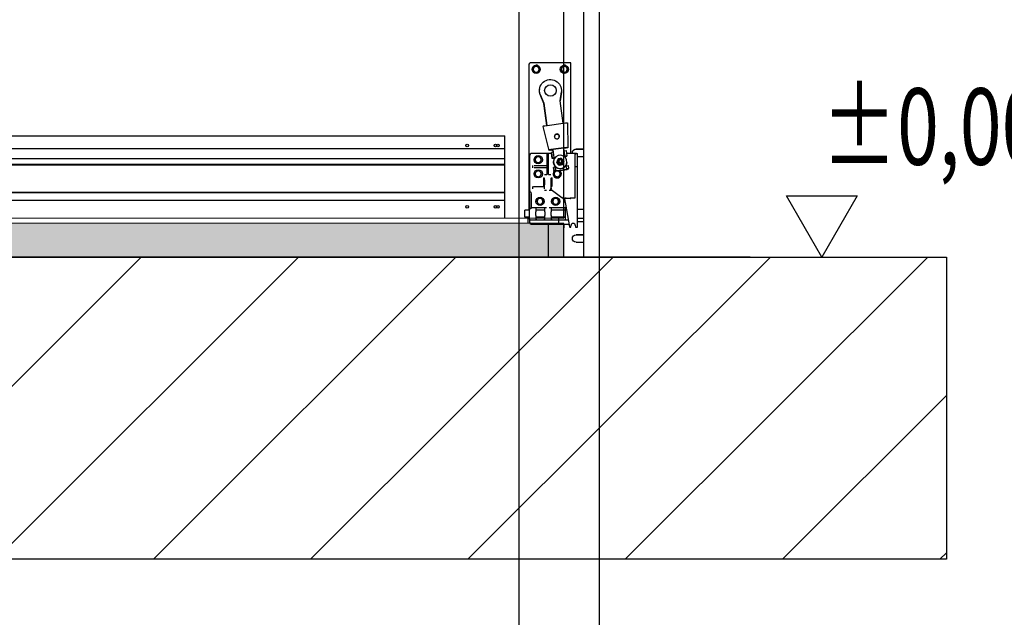
# Model space of a CAD drawing. Units: inches. Extents: x 238943 to 295860, y 83848 to 157945.
# Drawn here: x 289638 to 290762, y 87456 to 88139 of the extents above; entities that cross this region are included whole.
import ezdxf

# ---------------------------------------------------------------- set-up
doc = ezdxf.new("R2010")
doc.units = ezdxf.units.IN
doc.header["$MEASUREMENT"] = 0
doc.styles.add('CONVERTER_1', font='txt.shx', dxfattribs={"width": 0.72})
doc.dimstyles.new('ME10_DIM_17', dxfattribs={"dimtxt": 62.5, "dimasz": 62.5, "dimexe": 50, "dimexo": 0, "dimtad": 1, "dimdec": 1, "dimdsep": 46, "dimtxsty": 'CONVERTER_1', "dimsah": 1, "dimcen": 0.09, "dimclrd": 2, "dimclre": 2, "dimclrt": 3, "dimadec": 0, "dimazin": 0, "dimtfac": 1, "dimtdec": 4, "dimtmove": 0, "dimatfit": 3, "dimfxl": 1, "dimtolj": 1, "dimtzin": 0, "dimarcsym": 0})

# ---------------------------------------------------------------- blocks, each defined once
blk = doc.blocks.new('*D224')
at = {"lineweight": -2, "transparency": 16777216}
for p, q in [((287194.9, 87912.8), (287194.9, 87184.3)), ((290207.7, 87912.8), (290207.7, 87184.3)), ((287257.4, 87234.3), (288590.8, 87234.3)), ((290145.2, 87234.3), (288727, 87234.3))]:
    blk.add_line(p, q, dxfattribs=at)
at = {"transparency": 16777216}
for points in [[(287257.4, 87244.7), (287257.4, 87223.8), (287194.9, 87234.3)], [(290145.2, 87244.7), (290145.2, 87223.8), (290207.7, 87234.3)]]:
    blk.add_solid(points, dxfattribs=at)
at = {"layer": 'Defpoints', "color": 0, "transparency": 16777216}
for p in [(287194.9, 87912.8), (290207.7, 87912.8), (287194.9, 87234.3)]:
    blk.add_point(p, dxfattribs=at)
at = {"transparency": 16777216, "insert": (288658.9, 87234.3), "char_height": 62.5, "attachment_point": 5, "rotation": 0.0001, "style": 'CONVERTER_1'}
blk.add_mtext('\\A1;DLW', dxfattribs=at)
blk = doc.blocks.new('*D226')
at = {"lineweight": -2, "transparency": 16777216}
for p, q in [((290207.7, 87912.8), (290207.7, 87184.3)), ((290299.5, 87868), (290299.5, 87184.3)), ((290145.2, 87234.3), (290082.7, 87234.3)), ((290207.7, 87234.3), (290299.5, 87234.3)), ((290362, 87234.3), (290525.1, 87234.3))]:
    blk.add_line(p, q, dxfattribs=at)
at = {"transparency": 16777216}
for points in [[(290145.2, 87244.7), (290145.2, 87223.8), (290207.7, 87234.3)], [(290362, 87244.7), (290362, 87223.8), (290299.5, 87234.3)]]:
    blk.add_solid(points, dxfattribs=at)
at = {"layer": 'Defpoints', "color": 0, "transparency": 16777216}
for p in [(290207.7, 87912.8), (290299.5, 87868), (290299.5, 87234.3)]:
    blk.add_point(p, dxfattribs=at)
at = {"transparency": 16777216, "insert": (290563.2, 87234.3), "char_height": 62.5, "attachment_point": 5, "rotation": 0.0001, "style": 'CONVERTER_1'}
blk.add_mtext('\\A1;SR', dxfattribs=at)

msp = doc.modelspace()

# ---------------------------------------------------------------- hatches: boundary and pattern name
msp.add_hatch(color=7).paths.add_polyline_path([(290258.83, 87906.27), (289004.08, 87906.54), (289004.08, 87868.04), (290258.83, 87867.77)])
h = msp.add_hatch()
h.set_pattern_fill('ANSI31', color=256, scale=40)
h.set_pattern_definition([(45, (290126.22, 74567.84), (-89.8026, 89.8026), [])])
h.paths.add_polyline_path([(290695.74, 87868.04), (286678.58, 87868.04), (286678.58, 87867.88), (286662.58, 87868.04), (286622.09, 87868.04), (286622.09, 87522.74), (290695.74, 87522.74)])

# ---------------------------------------------------------------- linework, layer by layer
at = {"extrusion": (0, 1, 0)}
for p, q in [((290281.33, 92907.78), (290281.33, 87868.38)), ((290299.53, 92907.78), (290299.53, 87868.04)), ((290219.24, 88088.4), (290220.64, 88089.8)), ((290219.24, 87921.45), (290219.24, 88088.4)), ((290264.04, 88089.8), (290220.64, 88089.8)), ((290224.62, 88084.3), (290224.49, 88084.08)), ((290224.49, 88080.98), (290224.62, 88080.76)), ((290227.56, 88085.85), (290227.3, 88085.85)), ((290230.37, 88084.08), (290230.24, 88084.3)), ((290230.24, 88080.76), (290230.37, 88080.98)), ((290256.82, 88084.3), (290256.69, 88084.08)), ((290256.69, 88080.98), (290256.82, 88080.76)), ((290259.76, 88085.85), (290259.5, 88085.85)), ((290262.57, 88084.08), (290262.44, 88084.3)), ((290262.44, 88080.76), (290262.57, 88080.98)), ((290266.84, 88089.8), (290264.04, 88089.8)), ((290266.84, 87986.2), (290266.84, 88089.8)), ((290227.3, 88079.21), (290227.56, 88079.21)), ((290259.5, 88079.21), (290259.76, 88079.21)), ((290231.19, 88059.48), (290231.17, 88059.21)), ((290236.13, 88043.63), (290231.93, 88053.63)), ((290231.95, 88053.9), (290236.15, 88043.9)), ((290254.89, 88046.34), (290256.23, 88056.68)), ((290256.21, 88056.41), (290254.89, 88046.31)), ((290256.28, 88057.11), (290256.26, 88056.84)), ((290236.15, 88043.9), (290236.13, 88043.63)), ((290239.55, 88018.4), (290236.13, 88043.63)), ((290236.15, 88043.9), (290239.61, 88018.41)), ((290258.34, 88020.87), (290254.89, 88046.34)), ((290235.28, 88017.57), (290235.23, 88017.02)), ((290242.08, 87989.91), (290235.23, 88017.02)), ((290237.4, 88018.11), (290260.99, 88021.22)), ((290263.06, 88021.23), (290263.66, 87993.29)), ((290244.22, 87990.73), (290261.57, 87993.01)), ((290261.59, 87993.28), (290244.25, 87991)), ((290246.51, 87990.73), (290246.54, 87991.04)), ((290259.02, 87992.37), (290259.32, 87992.41)), ((290259.49, 87988.93), (290259.02, 87992.37)), ((290259.99, 87992.23), (290259.06, 87992.11)), ((290259.31, 87992.72), (290259.32, 87992.41)), ((290259.32, 87992.41), (290259.35, 87992.72)), ((290261.36, 87992.15), (290261.35, 87992.54)), ((290261.44, 87993), (290261.4, 87992.6)), ((290261.47, 87991.93), (290261.44, 87993)), ((290261.52, 87992.47), (290261.5, 87993)), ((290261.57, 87993.01), (290261.52, 87992.47)), ((290263.61, 87992.75), (290261.52, 87992.47)), ((290263.66, 87993.29), (290263.61, 87992.75)), ((290272.93, 87991.39), (290281.33, 87991.39)), ((290281.33, 87991.39), (290272.93, 87991.39)), ((290219.94, 87984.45), (290219.94, 87944.35)), ((290239.33, 87986.2), (290221.69, 87986.2)), ((290226.93, 87980.97), (290226.8, 87980.75)), ((290229.87, 87982.52), (290229.61, 87982.52)), ((290232.68, 87980.75), (290232.55, 87980.97)), ((290240.66, 87986.2), (290239.33, 87986.2)), ((290239.68, 87985.05), (290239.68, 87979.74)), ((290239.68, 87979.74), (290239.68, 87972.55)), ((290241.99, 87986.2), (290240.66, 87986.2)), ((290241.64, 87979.74), (290241.64, 87985.05)), ((290241.64, 87972.56), (290241.64, 87979.74)), ((290245.01, 87986.2), (290241.99, 87986.2)), ((290242.13, 87990.45), (290242.08, 87989.91)), ((290244.17, 87990.19), (290242.08, 87989.91)), ((290243.98, 87990.16), (290244.12, 87989.61)), ((290244.36, 87989.88), (290244.12, 87989.61)), ((290244.22, 87990.73), (290244.17, 87990.19)), ((290244.2, 87990.51), (290244.36, 87989.88)), ((290244.41, 87990.35), (290244.31, 87990.74)), ((290244.44, 87990.76), (290244.41, 87990.36)), ((290244.91, 87986.93), (290244.97, 87987.53)), ((290245.75, 87980.73), (290244.91, 87986.92)), ((290247.05, 87987.81), (290244.97, 87987.53)), ((290244.97, 87987.53), (290245.8, 87981.34)), ((290245.75, 87980.73), (290245.8, 87981.34)), ((290246.51, 87990.46), (290245.79, 87990.36)), ((290245.8, 87981.34), (290247.89, 87981.61)), ((290246.53, 87990.73), (290246.51, 87990.46)), ((290246.51, 87990.73), (290246.53, 87990.73)), ((290246.87, 87987.78), (290246.51, 87990.46)), ((290246.53, 87990.73), (290246.93, 87987.79)), ((290247.89, 87981.61), (290247.05, 87987.81)), ((290247.81, 87980.83), (290247.12, 87980.73)), ((290247.81, 87980.83), (290247.84, 87981.1)), ((290247.92, 87980.02), (290247.81, 87980.83)), ((290247.84, 87981.1), (290247.89, 87981.61)), ((290247.84, 87981.1), (290247.97, 87980.12)), ((290259.49, 87988.93), (290259.53, 87989.45)), ((290260.32, 87982.74), (290259.49, 87988.93)), ((290259.53, 87989.45), (290261.62, 87989.72)), ((290260.37, 87983.26), (290259.53, 87989.45)), ((290260.32, 87982.74), (290260.37, 87983.26)), ((290260.43, 87981.94), (290260.32, 87982.74)), ((290260.36, 87982.48), (290260.99, 87982.56)), ((290262.45, 87983.53), (290260.37, 87983.26)), ((290261.62, 87989.72), (290262.45, 87983.53)), ((290271.39, 87986.2), (290262.09, 87986.2)), ((290262.4, 87982.92), (290262.45, 87983.53)), ((290273.46, 87986.2), (290271.39, 87986.2)), ((290271.74, 87985.05), (290271.74, 87971.33)), ((290273.46, 87986.2), (290274.19, 87986.2)), ((290274.54, 87971.33), (290274.54, 87985.85)), ((290274.54, 87982.99), (290281.33, 87982.99)), ((290223.44, 87970.09), (290223.44, 87972.34)), ((290239.33, 87972.2), (290225.1, 87972.2)), ((290225.1, 87970.24), (290239.33, 87970.24)), ((290226.8, 87977.65), (290226.93, 87977.43)), ((290229.61, 87975.88), (290229.87, 87975.88)), ((290232.55, 87977.43), (290232.68, 87977.65)), ((290239.68, 87971.98), (290239.68, 87970.53)), ((290239.68, 87969.89), (290239.68, 87963.92)), ((290241.64, 87970.53), (290241.64, 87971.99)), ((290241.64, 87963.92), (290241.64, 87969.88)), ((290247.19, 87977.41), (290247.16, 87977.14)), ((290247.24, 87969.72), (290247.3, 87970.33)), ((290247.24, 87969.72), (290247.7, 87966.28)), ((290249.38, 87970.6), (290247.3, 87970.33)), ((290247.3, 87970.33), (290247.76, 87966.89)), ((290249.2, 87970.58), (290249.1, 87971.32)), ((290249.17, 87971.24), (290249.26, 87970.59)), ((290249.84, 87967.16), (290249.38, 87970.6)), ((290250.87, 87976.28), (290250.86, 87976.13)), ((290252.79, 87977.14), (290252.83, 87977.65)), ((290253.4, 87973.15), (290253.38, 87973)), ((290256.97, 87976.75), (290257.01, 87977.26)), ((290257.39, 87973.74), (290257.38, 87973.59)), ((290258.87, 87977.47), (290258.85, 87977.32)), ((290261.81, 87971.73), (290261.66, 87972.88)), ((290261.81, 87971.73), (290261.86, 87972.25)), ((290262.28, 87968.29), (290261.81, 87971.73)), ((290261.86, 87972.25), (290263.94, 87972.52)), ((290262.33, 87968.81), (290261.86, 87972.25)), ((290262.28, 87968.29), (290262.33, 87968.81)), ((290264.41, 87969.08), (290262.33, 87968.81)), ((290262.52, 87975.96), (290262.49, 87975.69)), ((290263.94, 87972.52), (290264.41, 87969.08)), ((290264.35, 87968.47), (290264.41, 87969.08)), ((290271.74, 87971.33), (290271.74, 87935.45)), ((290272.09, 87971.5), (290274.19, 87971.5)), ((290274.54, 87928.32), (290274.54, 87971.33)), ((290226.93, 87964.87), (290226.8, 87964.65)), ((290226.8, 87961.55), (290226.93, 87961.33)), ((290229.87, 87966.42), (290229.61, 87966.42)), ((290229.61, 87959.78), (290229.87, 87959.78)), ((290232.68, 87964.65), (290232.55, 87964.87)), ((290232.55, 87961.33), (290232.68, 87961.55)), ((290235.65, 87958.55), (290236, 87958.55)), ((290235.97, 87958.55), (290235.97, 87948.75)), ((290236, 87958.55), (290236.47, 87958.55)), ((290237.52, 87962.05), (290237.05, 87962.05)), ((290239.33, 87962.05), (290237.52, 87962.05)), ((290239.68, 87963.92), (290239.68, 87962.14)), ((290241.64, 87962.14), (290241.64, 87963.92)), ((290243.79, 87962.05), (290241.99, 87962.05)), ((290244.26, 87962.05), (290243.79, 87962.05)), ((290244.85, 87958.55), (290245.32, 87958.55)), ((290245.32, 87958.55), (290245.67, 87958.55)), ((290245.34, 87958.55), (290245.34, 87949.09)), ((290247.7, 87966.28), (290247.76, 87966.89)), ((290247.76, 87966.89), (290249.84, 87967.16)), ((290248.63, 87964.87), (290248.5, 87964.65)), ((290248.5, 87961.55), (290248.63, 87961.33)), ((290249.07, 87966.28), (290262.95, 87968.11)), ((290249.79, 87966.65), (290262.28, 87968.29)), ((290249.79, 87966.65), (290249.84, 87967.16)), ((290251.57, 87966.42), (290251.31, 87966.42)), ((290251.31, 87959.78), (290251.57, 87959.78)), ((290254.38, 87964.65), (290254.25, 87964.87)), ((290254.25, 87961.33), (290254.38, 87961.55)), ((290223.44, 87946.39), (290223.44, 87948.45)), ((290236.68, 87948.4), (290224.53, 87948.4)), ((290236.72, 87948.05), (290236.72, 87946.49)), ((290244.54, 87946.61), (290244.54, 87948.06)), ((290244.57, 87948.41), (290244.69, 87948.46)), ((290244.69, 87948.46), (290245.32, 87948.74)), ((290219.94, 87944.35), (290219.94, 87922.29)), ((290221.69, 87941.92), (290222, 87941.92)), ((290221.9, 87924.26), (290221.9, 87940.57)), ((290231.97, 87934.92), (290231.71, 87934.92)), ((290237.05, 87944.55), (290237.52, 87944.55)), ((290237.52, 87944.55), (290239.18, 87944.55)), ((290242.13, 87944.55), (290244.85, 87944.55)), ((290243.52, 87945.46), (290244.8, 87945.46)), ((290244.43, 87945.3), (290256.72, 87936.18)), ((290244.85, 87944.55), (290245.31, 87944.55)), ((290249.82, 87934.92), (290249.56, 87934.92)), ((290259.91, 87934.69), (290261.04, 87928.25)), ((290261.52, 87935.1), (290260.26, 87935.1)), ((290264.95, 87935.44), (290264.95, 87935.79)), ((290264.95, 87935.11), (290264.95, 87935.44)), ((290264.95, 87935.1), (290264.95, 87935.11)), ((290271.39, 87935.1), (290266.45, 87935.1)), ((290271.39, 87935.45), (290271.64, 87935.2)), ((290222.25, 87924.6), (290226.85, 87924.6)), ((290226.85, 87924.6), (290237.53, 87924.6)), ((290227.55, 87921.62), (290227.55, 87923.9)), ((290229.03, 87933.37), (290228.9, 87933.15)), ((290228.9, 87930.05), (290229.03, 87929.83)), ((290231.71, 87928.28), (290231.97, 87928.28)), ((290234.78, 87933.15), (290234.65, 87933.37)), ((290234.65, 87929.83), (290234.78, 87930.05)), ((290236.83, 87923.9), (290236.83, 87921.62)), ((290237.53, 87924.6), (290239.11, 87924.6)), ((290242.21, 87924.6), (290244.35, 87924.6)), ((290244.35, 87924.6), (290261.24, 87924.6)), ((290245.05, 87921.62), (290245.05, 87923.9)), ((290246.88, 87933.37), (290246.75, 87933.15)), ((290246.75, 87930.05), (290246.88, 87929.83)), ((290249.56, 87928.28), (290249.82, 87928.28)), ((290252.63, 87933.15), (290252.5, 87933.37)), ((290252.5, 87929.83), (290252.63, 87930.05)), ((290260.54, 87923.9), (290260.54, 87911.3)), ((290261.04, 87928.25), (290265.59, 87902.49)), ((290261.24, 87924.6), (290261.27, 87924.6)), ((290274.54, 87902.55), (290274.54, 87928.32)), ((290214.13, 87919.78), (290214.41, 87919.78)), ((290214.41, 87913.75), (290214.41, 87921.45)), ((290219.94, 87921.45), (290214.41, 87921.45)), ((290219.94, 87913.75), (290214.41, 87913.75)), ((290219.94, 87911.3), (290219.94, 87922.29)), ((290222.02, 87923.32), (290220.64, 87923.32)), ((290236.93, 87921.45), (290227.45, 87921.45)), ((290236.93, 87913.75), (290227.45, 87913.75)), ((290236.83, 87921.62), (290227.55, 87921.62)), ((290227.55, 87913.57), (290236.83, 87913.57)), ((290227.55, 87911.3), (290227.55, 87913.57)), ((290236.83, 87913.57), (290236.83, 87911.3)), ((290260.54, 87921.45), (290244.95, 87921.45)), ((290260.54, 87913.75), (290244.95, 87913.75)), ((290260.54, 87921.62), (290245.05, 87921.62)), ((290245.05, 87911.3), (290245.05, 87913.57)), ((290245.05, 87913.57), (290260.54, 87913.57)), ((290274.54, 87922.85), (290281.33, 87922.85)), ((290274.54, 87912.35), (290281.33, 87912.35)), ((290219.94, 87911.3), (290219.94, 87907.45)), ((290220.64, 87910.6), (290226.85, 87910.6)), ((290221.69, 87905.7), (290264.36, 87905.7)), ((290226.85, 87910.6), (290237.53, 87910.6)), ((290237.53, 87910.6), (290244.35, 87910.6)), ((290244.35, 87910.6), (290261.24, 87910.6)), ((290258.83, 87905.7), (290258.83, 87905.16)), ((290258.83, 87905.16), (290258.83, 87904.88)), ((290258.83, 87904.88), (290258.83, 87903.48)), ((290258.83, 87903.48), (290258.83, 87902.78)), ((290258.83, 87902.78), (290258.83, 87902.03)), ((290258.83, 87902.03), (290258.83, 87901.39)), ((290261.24, 87910.6), (290263.86, 87910.6)), ((290264.36, 87905.7), (290265.02, 87905.7)), ((290265.93, 87902.2), (290266.42, 87902.2)), ((290272.85, 87902.2), (290274.19, 87902.2)), ((290274.54, 87908.79), (290281.33, 87908.79)), ((290272.93, 87893.39), (290281.33, 87893.39)), ((290281.33, 87893.39), (290272.93, 87893.39)), ((290272.93, 87884.99), (290281.33, 87884.99))]:
    msp.add_line(p, q, dxfattribs=at)
at = {"color": 7}
for p, q in [((290207.73, 90423.04), (290207.73, 87912.82)), ((290258.83, 87912.82), (290258.83, 90423.04)), ((288761.05, 88006.64), (290191.63, 88006.64)), ((290191.63, 87912.82), (290191.63, 88006.64)), ((290191.63, 87912.82), (290191.63, 88006.64)), ((289004.08, 87991.95), (290191.63, 87991.95)), ((290191.63, 87980.07), (289004.08, 87980.07)), ((289004.08, 87974.01), (290191.63, 87974.01)), ((289004.08, 87973.74), (290191.63, 87973.74)), ((289004.08, 87973.47), (290191.63, 87973.47)), ((289004.08, 87942.51), (290191.63, 87942.24)), ((289004.08, 87942.24), (290191.63, 87941.97)), ((289004.08, 87941.97), (290191.63, 87941.7)), ((289004.08, 87933.14), (290191.63, 87932.87)), ((289004.08, 87912.82), (290258.83, 87912.55)), ((290217.76, 87912.82), (290217.76, 87906.54)), ((290252.76, 87912.55), (290252.76, 87906.27)), ((290241.33, 87868.04), (290241.33, 87906.54)), ((290241.33, 87867.77), (290241.33, 87906.27))]:
    msp.add_line(p, q, dxfattribs=at)
at = {"linetype": 'Continuous'}
for p, q in [((290513.17, 87938.04), (290594, 87938.04)), ((290553.59, 87868.04), (290513.17, 87938.04)), ((290594, 87938.04), (290553.59, 87868.04))]:
    msp.add_line(p, q, dxfattribs=at)
msp.add_line((290471.66, 87868.04), (286846.16, 87868.04))
at = {"color": 7}
msp.add_lwpolyline([(290258.83, 87906.27), (289004.08, 87906.54), (289004.08, 87868.04), (290258.83, 87867.77)], close=True, dxfattribs=at)
msp.add_lwpolyline([(286622.09, 87868.04), (290695.74, 87868.04), (290695.74, 87522.74), (286622.09, 87522.74)], close=True)
for centre, radius in [((290227.43, 88082.53), 4.73), ((290259.63, 88082.53), 4.73), ((290243.74, 88058.3), 6.65), ((290229.74, 87979.2), 4.73), ((290229.74, 87963.1), 4.73), ((290231.84, 87931.6), 4.73), ((290249.69, 87931.6), 4.73)]:
    msp.add_circle(centre, radius)
for centre in [(290148.7, 87995.44), (290180.9, 87995.44), (290183.7, 87995.44), (290148.7, 87925.44), (290180.9, 87925.44), (290183.7, 87925.44)]:
    msp.add_circle(centre, 1.57, dxfattribs=at)
for centre, radius, start, end in [((290227.43, 88082.53), 3.32, 152.20423, 207.79577), ((290227.43, 88082.53), 3.32, 92.20423, 147.79577), ((290227.43, 88082.53), 3.32, 212.20423, 267.79577), ((290227.64, 88084.9), 2.45, 61.82244, 108.18126), ((290227.43, 88082.53), 3.32, 32.20423, 87.79577), ((290227.43, 88082.53), 3.32, 272.20423, 327.79577), ((290227.43, 88082.53), 3.32, 332.20423, 27.79577), ((290259.63, 88082.53), 3.32, 152.20423, 207.79577), ((290259.63, 88082.53), 3.32, 92.20423, 147.79577), ((290259.63, 88082.53), 3.32, 212.20423, 267.79577), ((290259.84, 88084.9), 2.45, 61.82244, 108.18126), ((290259.63, 88082.53), 3.32, 32.20423, 87.79577), ((290259.63, 88082.53), 3.32, 272.20423, 327.79577), ((290259.63, 88082.53), 3.32, 332.20423, 27.79577), ((290221.69, 87984.45), 1.75, 90, 180), ((290229.74, 87979.2), 3.32, 152.20423, 207.79577), ((290229.74, 87979.2), 3.32, 92.20423, 147.79577), ((290229.74, 87979.2), 3.32, 32.20423, 87.79577), ((290229.74, 87979.2), 3.32, 332.20423, 27.79577), ((290274.19, 87985.85), 0.35, 0, 90), ((290229.74, 87979.2), 3.32, 212.20423, 267.79577), ((290229.74, 87979.2), 3.32, 272.20423, 327.79577), ((290239.33, 87972.55), 0.35, 311.46214, 0), ((290229.74, 87963.1), 3.32, 152.20423, 207.79577), ((290229.74, 87963.1), 3.32, 92.20423, 147.79577), ((290229.74, 87963.1), 3.32, 212.20423, 267.79577), ((290229.74, 87963.1), 3.32, 32.20423, 87.79577), ((290229.74, 87963.1), 3.32, 272.20423, 327.79577), ((290229.74, 87963.1), 3.32, 332.20423, 27.79577), ((290239.33, 87962.4), 0.35, 270, 0), ((290241.99, 87962.4), 0.35, 180, 270), ((290251.44, 87963.1), 4.73, 138.68324, 0), ((290251.44, 87963.1), 3.32, 152.20423, 207.79577), ((290251.44, 87963.1), 3.32, 92.20423, 147.79577), ((290251.44, 87963.1), 3.32, 212.20423, 267.79577), ((290251.44, 87963.1), 3.32, 32.20423, 87.79577), ((290251.44, 87963.1), 3.32, 272.20423, 327.79577), ((290251.44, 87963.1), 4.73, 0, 54.73642), ((290251.44, 87963.1), 3.32, 332.20423, 27.79577), ((290231.84, 87931.6), 3.32, 92.20423, 147.79577), ((290231.84, 87931.6), 3.32, 32.20423, 87.79577), ((290249.69, 87931.6), 3.32, 92.20423, 147.79577), ((290249.69, 87931.6), 3.32, 32.20423, 87.79577), ((290250.47, 87927.75), 10.5, 10, 53.45111), ((290260.26, 87934.75), 0.35, 90, 190), ((290271.39, 87935.45), 0.35, 270, 0), ((290222.25, 87924.95), 0.35, 180, 270), ((290231.84, 87931.6), 3.32, 152.20423, 207.79577), ((290231.84, 87931.6), 3.32, 212.20423, 267.79577), ((290231.84, 87931.6), 3.32, 272.20423, 327.79577), ((290231.84, 87931.6), 3.32, 332.20423, 27.79577), ((290249.69, 87931.6), 3.32, 152.20423, 207.79577), ((290249.69, 87931.6), 3.32, 212.20423, 267.79577), ((290249.69, 87931.6), 3.32, 272.20423, 327.79577), ((290249.69, 87931.6), 3.32, 332.20423, 27.79577), ((290261.24, 87923.9), 0.7, 90, 180), ((290261.27, 87924.95), 0.35, 270, 10), ((290220.64, 87911.3), 0.7, 180, 270), ((290221.69, 87907.45), 1.75, 180, 270), ((290261.24, 87911.3), 0.7, 180, 270), ((290263.86, 87910.25), 0.35, 10, 90), ((290265.93, 87902.55), 0.35, 190, 270), ((290266.42, 87902.9), 0.7, 270, 344.89371), ((290272.85, 87902.9), 0.7, 195.10629, 270), ((290274.19, 87902.55), 0.35, 270, 0)]:
    msp.add_arc(centre, radius, start, end)
at = {"extrusion": (0, 0, -1)}
for centre, major_axis, ratio, start_param, end_param in [((290243.74, 88058.3), (-12.54, 1.18), 0.9915215, -0.4547364, 3.1764967), ((290243.71, 88058.02), (-12.54, 1.18), 0.9915215, -0.4547364, 0), ((290243.71, 88058.02), (-12.54, 1.18), 0.9915215, 3.1415927, 3.1764967), ((290237.38, 88017.84), (2.09, 0.28), 0.1258202, 3.1708746, 4.7416709), ((290260.96, 88020.95), (2.09, 0.28), 0.1258202, -1.5415144, 0.0142624), ((290251.03, 88005.63), (-2.79, 0.26), 0.9915215, 0.0491651, 3.0924275), ((290244.22, 87990.73), (2.09, 0.28), 0.1258202, 3.1708746, 4.7416709), ((290260.01, 87992.41), (1.4, 0.19), 0.1258952, 0.0293, 1.6000963), ((290261.57, 87993.01), (2.09, 0.28), 0.1258202, -1.5415144, 0.0292819), ((290272.93, 87987.19), (-4.2, 0), 0.9999967, -0.2393075, 1.5707963), ((290272.93, 87987.19), (-4.2, 0), 0.9999967, 0.0004252, 1.5707963), ((290245.8, 87990.54), (1.4, 0.19), 0.125822, 1.6000787, 3.170875), ((290246.3, 87987.11), (1.39, 0.19), 0.1266125, 3.1415927, 3.1710652), ((290247.13, 87980.92), (1.39, 0.19), 0.1266125, 1.6002689, 3.1710652), ((290261.01, 87982.74), (1.39, 0.19), 0.1266125, 0.0294726, 1.6002689), ((290254.83, 87976.41), (-7.67, 0.72), 0.9915215, -0.8394501, 0), ((290248.63, 87969.91), (1.39, 0.19), 0.1266125, 3.1415927, 3.1710652), ((290254.83, 87976.41), (-7.67, 0.72), 0.9915215, 3.5272521, 5.4437353), ((290254.88, 87976.95), (-2.09, 0.2), 0.9915215, -1.1895424, 0), ((290254.88, 87976.95), (-2.09, 0.2), 0.9915215, 3.1415927, 5.0936429), ((290254.83, 87976.41), (-7.67, 0.72), 0.9915215, 3.1415927, 3.5272521), ((290262.97, 87968.29), (1.39, 0.19), 0.1266125, 0.0294726, 1.6002689), ((290272.09, 87971.33), (0.35, 0), 0.4821912, 3.1415927, 4.712389), ((290274.19, 87971.33), (0.35, 0), 0.4821912, -1.5707963, 0), ((290236.47, 87953.3), (0, 5.25), 0.0787017, 0, 2.7743846), ((290244.85, 87953.3), (0, 5.25), 0.0787017, 3.5416617, 6.2831853), ((290249.09, 87966.47), (1.39, 0.19), 0.1266125, 1.6002689, 3.1710652), ((290236, 87948.75), (0, 0.35), 0.0787017, 3.1415927, 4.712389), ((290236.68, 87948.05), (0, 0.35), 0.1024104, 0, 1.5707963), ((290244.57, 87948.06), (0, 0.35), 0.0787017, 4.712389, 6.2482787), ((290245.31, 87949.09), (0, 0.35), 0.0787017, 1.5707963, 3.1066861), ((290221.69, 87945.07), (0, 3.15), 0.5552288, 3.1415927, 4.0688879), ((290244.85, 87953.3), (0, 8.75), 0.0787017, 3.1415927, 3.5245027), ((290245.31, 87944.21), (-0.001, 0.436), 0.0630858, 0.0470205, 1.4992181), ((290245.31, 87944.2), (0, 0.35), 0.0787017, 0, 1.4521976), ((290226.85, 87923.9), (-0.703, 0), 0.9961947, 1.5707963, 3.1415927), ((290237.53, 87923.9), (0.703, 0), 0.9961947, 3.1415927, 4.712389), ((290244.35, 87923.9), (-0.703, 0), 0.9961947, 1.5707963, 3.1415927), ((290227.55, 87917.6), (0, 4.02), 0.0874887, 3.1415927, 6.2831853), ((290227.55, 87917.6), (0, 4.02), 0.0874887, 0, 0.2959629), ((290227.55, 87917.6), (0, 4.02), 0.0874887, 2.8456297, 3.1415927), ((290236.83, 87917.6), (0, 4.02), 0.0874887, -0.2959629, 0), ((290236.83, 87917.6), (0, 4.02), 0.0874887, 3.1415927, 3.4375556), ((290236.83, 87917.6), (0, -4.02), 0.0874887, 3.1415927, 6.2831853), ((290245.05, 87917.6), (0, 4.02), 0.0874887, 3.1415927, 6.2831853), ((290245.05, 87917.6), (0, 4.02), 0.0874887, 0, 0.2959629), ((290245.05, 87917.6), (0, 4.02), 0.0874887, 2.8456297, 3.1415927), ((290226.85, 87911.3), (0.703, 0), 0.9961947, 0, 1.5707963), ((290237.53, 87911.3), (-0.703, 0), 0.9961947, 4.712389, 6.2831853), ((290244.35, 87911.3), (-0.703, 0), 0.9961947, 3.1415927, 4.712389), ((290272.93, 87889.19), (4.2, 0), 0.9999967, 3.1420178, 4.712389), ((290272.93, 87889.19), (-4.2, 0), 0.9999967, 4.712389, 7.8539816)]:
    msp.add_ellipse(centre, major_axis=major_axis, ratio=ratio, start_param=start_param, end_param=end_param, dxfattribs=at)
for centre, major_axis in [((290251.06, 88005.91), (2.79, -0.26)), ((290254.85, 87976.69), (-7.67, 0.72)), ((290254.88, 87976.95), (-3.1, 0.29)), ((290254.92, 87977.46), (2.09, -0.2)), ((290254.93, 87977.5), (-1.74, 0.16))]:
    msp.add_ellipse(centre, major_axis=major_axis, ratio=0.9915215, dxfattribs=at)
for points, weights in [([(290224.49, 88084.08), (290224.08, 88083.36), (290223.6, 88082.53)], [1, 1.03279555899, 1]), ([(290223.6, 88082.53), (290224.08, 88081.7), (290224.49, 88080.98)], [1, 1.03279555899, 1]), ([(290225.51, 88085.85), (290225.04, 88085.02), (290224.62, 88084.3)], [1, 1.03279555899, 1]), ([(290224.62, 88080.76), (290225.04, 88080.04), (290225.51, 88079.21)], [1, 1.03279555899, 1]), ([(290227.3, 88085.85), (290226.47, 88085.85), (290225.51, 88085.85)], [1, 1.03279555899, 1]), ([(290229.35, 88085.85), (290228.39, 88085.85), (290227.56, 88085.85)], [1, 1.03279555899, 1]), ([(290230.24, 88084.3), (290229.83, 88085.02), (290229.35, 88085.85)], [1, 1.03279555899, 1]), ([(290229.35, 88079.21), (290229.83, 88080.04), (290230.24, 88080.76)], [1, 1.03279555899, 1]), ([(290231.26, 88082.53), (290230.78, 88083.36), (290230.37, 88084.08)], [1, 1.03279555899, 1]), ([(290230.37, 88080.98), (290230.78, 88081.7), (290231.26, 88082.53)], [1, 1.03279555899, 1]), ([(290256.69, 88084.08), (290256.28, 88083.36), (290255.8, 88082.53)], [1, 1.03279555899, 1]), ([(290255.8, 88082.53), (290256.28, 88081.7), (290256.69, 88080.98)], [1, 1.03279555899, 1]), ([(290257.71, 88085.85), (290257.24, 88085.02), (290256.82, 88084.3)], [1, 1.03279555899, 1]), ([(290256.82, 88080.76), (290257.24, 88080.04), (290257.71, 88079.21)], [1, 1.03279555899, 1]), ([(290259.5, 88085.85), (290258.67, 88085.85), (290257.71, 88085.85)], [1, 1.03279555899, 1]), ([(290261.55, 88085.85), (290260.59, 88085.85), (290259.76, 88085.85)], [1, 1.03279555899, 1]), ([(290262.44, 88084.3), (290262.03, 88085.02), (290261.55, 88085.85)], [1, 1.03279555899, 1]), ([(290261.55, 88079.21), (290262.03, 88080.04), (290262.44, 88080.76)], [1, 1.03279555899, 1]), ([(290263.46, 88082.53), (290262.98, 88083.36), (290262.57, 88084.08)], [1, 1.03279555899, 1]), ([(290262.57, 88080.98), (290262.98, 88081.7), (290263.46, 88082.53)], [1, 1.03279555899, 1]), ([(290225.51, 88079.21), (290226.47, 88079.21), (290227.3, 88079.21)], [1, 1.03279555899, 1]), ([(290227.56, 88079.21), (290228.39, 88079.21), (290229.35, 88079.21)], [1, 1.03279555899, 1]), ([(290257.71, 88079.21), (290258.67, 88079.21), (290259.5, 88079.21)], [1, 1.03279555899, 1]), ([(290259.76, 88079.21), (290260.59, 88079.21), (290261.55, 88079.21)], [1, 1.03279555899, 1]), ([(290226.8, 87980.75), (290226.38, 87980.03), (290225.91, 87979.2)], [1, 1.03279555899, 1]), ([(290227.82, 87982.52), (290227.34, 87981.69), (290226.93, 87980.97)], [1, 1.03279555899, 1]), ([(290229.61, 87982.52), (290228.78, 87982.52), (290227.82, 87982.52)], [1, 1.03279555899, 1]), ([(290231.65, 87982.52), (290230.7, 87982.52), (290229.87, 87982.52)], [1, 1.03279555899, 1]), ([(290232.55, 87980.97), (290232.13, 87981.69), (290231.65, 87982.52)], [1, 1.03279555899, 1]), ([(290233.57, 87979.2), (290233.09, 87980.03), (290232.68, 87980.75)], [1, 1.03279555899, 1]), ([(290252.35, 87980.01), (290251.62, 87978.22), (290250.87, 87976.28)], [1, 1.15470053838, 1]), ([(290256.34, 87980.61), (290254.35, 87980.39), (290252.35, 87980.01)], [1, 1.15470053838, 1]), ([(290258.87, 87977.47), (290257.61, 87979.12), (290256.34, 87980.61)], [1, 1.15470053838, 1]), ([(290225.91, 87979.2), (290226.38, 87978.37), (290226.8, 87977.65)], [1, 1.03279555899, 1]), ([(290226.93, 87977.43), (290227.34, 87976.71), (290227.82, 87975.88)], [1, 1.03279555899, 1]), ([(290227.82, 87975.88), (290228.78, 87975.88), (290229.61, 87975.88)], [1, 1.03279555899, 1]), ([(290229.87, 87975.88), (290230.7, 87975.88), (290231.65, 87975.88)], [1, 1.03279555899, 1]), ([(290231.65, 87975.88), (290232.13, 87976.71), (290232.55, 87977.43)], [1, 1.03279555899, 1]), ([(290232.68, 87977.65), (290233.09, 87978.37), (290233.57, 87979.2)], [1, 1.03279555899, 1]), ([(290253.38, 87973), (290252.11, 87974.49), (290250.86, 87976.13)], [1, 1.15470053838, 1]), ([(290250.87, 87976.28), (290252.14, 87974.79), (290253.4, 87973.15)], [1, 1.15470053838, 1]), ([(290257.38, 87973.59), (290255.37, 87973.22), (290253.38, 87973)], [1, 1.15470053838, 1]), ([(290253.4, 87973.15), (290255.4, 87973.52), (290257.39, 87973.74)], [1, 1.15470053838, 1]), ([(290258.85, 87977.32), (290258.11, 87975.38), (290257.38, 87973.59)], [1, 1.15470053838, 1]), ([(290257.39, 87973.74), (290258.14, 87975.68), (290258.87, 87977.47)], [1, 1.15470053838, 1]), ([(290226.8, 87964.65), (290226.38, 87963.93), (290225.91, 87963.1)], [1, 1.03279555899, 1]), ([(290225.91, 87963.1), (290226.38, 87962.27), (290226.8, 87961.55)], [1, 1.03279555899, 1]), ([(290227.82, 87966.42), (290227.34, 87965.59), (290226.93, 87964.87)], [1, 1.03279555899, 1]), ([(290226.93, 87961.33), (290227.34, 87960.61), (290227.82, 87959.78)], [1, 1.03279555899, 1]), ([(290229.61, 87966.42), (290228.78, 87966.42), (290227.82, 87966.42)], [1, 1.03279555899, 1]), ([(290227.82, 87959.78), (290228.78, 87959.78), (290229.61, 87959.78)], [1, 1.03279555899, 1]), ([(290231.65, 87966.42), (290230.7, 87966.42), (290229.87, 87966.42)], [1, 1.03279555899, 1]), ([(290229.87, 87959.78), (290230.7, 87959.78), (290231.65, 87959.78)], [1, 1.03279555899, 1]), ([(290232.55, 87964.87), (290232.13, 87965.59), (290231.65, 87966.42)], [1, 1.03279555899, 1]), ([(290231.65, 87959.78), (290232.13, 87960.61), (290232.55, 87961.33)], [1, 1.03279555899, 1]), ([(290233.57, 87963.1), (290233.09, 87963.93), (290232.68, 87964.65)], [1, 1.03279555899, 1]), ([(290232.68, 87961.55), (290233.09, 87962.27), (290233.57, 87963.1)], [1, 1.03279555899, 1]), ([(290248.5, 87964.65), (290248.08, 87963.93), (290247.61, 87963.1)], [1, 1.03279555899, 1]), ([(290247.61, 87963.1), (290248.08, 87962.27), (290248.5, 87961.55)], [1, 1.03279555899, 1]), ([(290249.48, 87966.34), (290249.02, 87965.55), (290248.63, 87964.87)], [1.00287739608, 1.03128751642, 1]), ([(290248.63, 87961.33), (290249.04, 87960.61), (290249.52, 87959.78)], [1, 1.03279555899, 1]), ([(290249.52, 87959.78), (290250.48, 87959.78), (290251.31, 87959.78)], [1, 1.03279555899, 1]), ([(290251.31, 87966.42), (290250.71, 87966.42), (290250.07, 87966.42)], [1, 1.0233061611, 1.01348727954]), ([(290253.35, 87966.42), (290252.4, 87966.42), (290251.57, 87966.42)], [1, 1.03279555899, 1]), ([(290251.57, 87959.78), (290252.4, 87959.78), (290253.35, 87959.78)], [1, 1.03279555899, 1]), ([(290254.25, 87964.87), (290253.83, 87965.59), (290253.35, 87966.42)], [1, 1.03279555899, 1]), ([(290253.35, 87959.78), (290253.83, 87960.61), (290254.25, 87961.33)], [1, 1.03279555899, 1]), ([(290255.27, 87963.1), (290254.79, 87963.93), (290254.38, 87964.65)], [1, 1.03279555899, 1]), ([(290254.38, 87961.55), (290254.79, 87962.27), (290255.27, 87963.1)], [1, 1.03279555899, 1]), ([(290229.92, 87934.92), (290229.44, 87934.09), (290229.03, 87933.37)], [1, 1.03279555899, 1]), ([(290231.71, 87934.92), (290230.88, 87934.92), (290229.92, 87934.92)], [1, 1.03279555899, 1]), ([(290233.75, 87934.92), (290232.8, 87934.92), (290231.97, 87934.92)], [1, 1.03279555899, 1]), ([(290234.65, 87933.37), (290234.23, 87934.09), (290233.75, 87934.92)], [1, 1.03279555899, 1]), ([(290247.77, 87934.92), (290247.29, 87934.09), (290246.88, 87933.37)], [1, 1.03279555899, 1]), ([(290249.56, 87934.92), (290248.73, 87934.92), (290247.77, 87934.92)], [1, 1.03279555899, 1]), ([(290251.6, 87934.92), (290250.65, 87934.92), (290249.82, 87934.92)], [1, 1.03279555899, 1]), ([(290252.5, 87933.37), (290252.08, 87934.09), (290251.6, 87934.92)], [1, 1.03279555899, 1]), ([(290228.9, 87933.15), (290228.48, 87932.43), (290228.01, 87931.6)], [1, 1.03279555899, 1]), ([(290228.01, 87931.6), (290228.48, 87930.77), (290228.9, 87930.05)], [1, 1.03279555899, 1]), ([(290229.03, 87929.83), (290229.44, 87929.11), (290229.92, 87928.28)], [1, 1.03279555899, 1]), ([(290229.92, 87928.28), (290230.88, 87928.28), (290231.71, 87928.28)], [1, 1.03279555899, 1]), ([(290231.97, 87928.28), (290232.8, 87928.28), (290233.75, 87928.28)], [1, 1.03279555899, 1]), ([(290233.75, 87928.28), (290234.23, 87929.11), (290234.65, 87929.83)], [1, 1.03279555899, 1]), ([(290235.67, 87931.6), (290235.19, 87932.43), (290234.78, 87933.15)], [1, 1.03279555899, 1]), ([(290234.78, 87930.05), (290235.19, 87930.77), (290235.67, 87931.6)], [1, 1.03279555899, 1]), ([(290246.75, 87933.15), (290246.33, 87932.43), (290245.86, 87931.6)], [1, 1.03279555899, 1]), ([(290245.86, 87931.6), (290246.33, 87930.77), (290246.75, 87930.05)], [1, 1.03279555899, 1]), ([(290246.88, 87929.83), (290247.29, 87929.11), (290247.77, 87928.28)], [1, 1.03279555899, 1]), ([(290247.77, 87928.28), (290248.73, 87928.28), (290249.56, 87928.28)], [1, 1.03279555899, 1]), ([(290249.82, 87928.28), (290250.65, 87928.28), (290251.6, 87928.28)], [1, 1.03279555899, 1]), ([(290251.6, 87928.28), (290252.08, 87929.11), (290252.5, 87929.83)], [1, 1.03279555899, 1]), ([(290253.52, 87931.6), (290253.04, 87932.43), (290252.63, 87933.15)], [1, 1.03279555899, 1]), ([(290252.63, 87930.05), (290253.04, 87930.77), (290253.52, 87931.6)], [1, 1.03279555899, 1])]:
    msp.add_rational_spline(points, weights, degree=2)
for points in [[(290261.36, 87992.15), (290261.36, 87992.28), (290261.36, 87992.42), (290261.36, 87992.55)], [(290261.36, 87992.15), (290261.4, 87992.07), (290261.43, 87992), (290261.47, 87991.93)], [(290239.68, 87972.09), (290239.68, 87972.09), (290239.68, 87972.09), (290239.68, 87972.09)], [(290239.68, 87972.09), (290239.68, 87972.05), (290239.68, 87972.02), (290239.68, 87971.98)], [(290241.64, 87971.99), (290241.64, 87972.02), (290241.64, 87972.06), (290241.64, 87972.09)], [(290261.58, 87935.1), (290261.56, 87935.1), (290261.54, 87935.1), (290261.52, 87935.1)], [(290267.1, 87902.71), (290267.34, 87903.6), (290267.57, 87904.48), (290267.81, 87905.36)], [(290271.46, 87905.36), (290271.7, 87904.48), (290271.94, 87903.6), (290272.18, 87902.71)]]:
    msp.add_open_spline(points, degree=3)
for points, knots in [([(290240.03, 87985.57), (290240.01, 87985.55), (290239.99, 87985.53), (290239.91, 87985.47), (290239.87, 87985.43), (290239.78, 87985.33), (290239.75, 87985.29), (290239.7, 87985.18), (290239.69, 87985.13), (290239.68, 87985.08), (290239.68, 87985.07), (290239.68, 87985.05)], [0.037202891, 0.037202891, 0.037202891, 0.037202891, 0.049726807, 0.049726807, 0.07955018, 0.07955018, 0.104953166, 0.104953166, 0.128898043, 0.128898043, 0.136370975, 0.136370975, 0.136370975, 0.136370975]), ([(290240.03, 87985.57), (290240.11, 87985.63), (290240.19, 87985.7), (290240.34, 87985.82), (290240.44, 87985.89), (290240.57, 87985.98), (290240.61, 87986), (290240.66, 87986.02)], [1.50782336, 1.50782336, 1.50782336, 1.50782336, 1.55522787, 1.55522787, 1.60683795, 1.60683795, 1.62924767, 1.62924767, 1.62924767, 1.62924767]), ([(290240.66, 87986.2), (290240.66, 87986.2), (290240.66, 87986.2), (290240.66, 87986.2), (290240.66, 87986.17), (290240.66, 87986.11), (290240.66, 87986.08), (290240.66, 87986.04), (290240.66, 87986.03), (290240.66, 87986.02)], [-0.0008105, -0.0008105, -0.0008105, -0.0008105, 0, 0, 0.09083111, 0.09083111, 0.18562772, 0.18562772, 0.23534615, 0.23534615, 0.23534615, 0.23534615]), ([(290240.66, 87986.02), (290240.7, 87986), (290240.75, 87985.98), (290240.88, 87985.89), (290240.97, 87985.82), (290241.13, 87985.7), (290241.21, 87985.63), (290241.29, 87985.57)], [1.16255252, 1.16255252, 1.16255252, 1.16255252, 1.18496223, 1.18496223, 1.23657232, 1.23657232, 1.28397683, 1.28397683, 1.28397683, 1.28397683]), ([(290241.64, 87985.05), (290241.64, 87985.07), (290241.64, 87985.1), (290241.62, 87985.17), (290241.6, 87985.22), (290241.54, 87985.32), (290241.5, 87985.37), (290241.4, 87985.47), (290241.35, 87985.52), (290241.29, 87985.56), (290241.29, 87985.56), (290241.29, 87985.57)], [-0.502334566, -0.502334566, -0.502334566, -0.502334566, -0.490139675, -0.490139675, -0.466218279, -0.466218279, -0.439245459, -0.439245459, -0.407683781, -0.407683781, -0.407379368, -0.407379368, -0.407379368, -0.407379368]), ([(290271.74, 87985.05), (290271.74, 87985.06), (290271.74, 87985.07), (290271.74, 87985.09), (290271.74, 87985.1), (290271.75, 87985.13), (290271.75, 87985.15), (290271.76, 87985.18), (290271.77, 87985.19), (290271.78, 87985.23), (290271.8, 87985.26), (290271.84, 87985.33), (290271.89, 87985.39), (290271.98, 87985.48), (290272.03, 87985.52), (290272.08, 87985.56), (290272.08, 87985.56), (290272.09, 87985.57)], [0.052074592, 0.052074592, 0.052074592, 0.052074592, 0.054579156, 0.054579156, 0.061253651, 0.061253651, 0.066851602, 0.066851602, 0.07320694, 0.07320694, 0.083494302, 0.083494302, 0.10713499, 0.10713499, 0.128655955, 0.128655955, 0.130621742, 0.130621742, 0.130621742, 0.130621742]), ([(290272.09, 87985.57), (290272.17, 87985.63), (290272.25, 87985.7), (290272.4, 87985.82), (290272.5, 87985.89), (290272.71, 87986.02), (290272.86, 87986.1), (290273.14, 87986.17), (290273.31, 87986.2), (290273.46, 87986.2)], [1.50782336, 1.50782336, 1.50782336, 1.50782336, 1.55522787, 1.55522787, 1.60683795, 1.60683795, 1.67388287, 1.67388287, 1.73570556, 1.73570556, 1.73570556, 1.73570556]), ([(290223.44, 87972.34), (290223.44, 87972.35), (290223.44, 87972.36), (290223.44, 87972.41), (290223.45, 87972.44), (290223.48, 87972.5), (290223.49, 87972.53), (290223.51, 87972.55), (290223.51, 87972.55), (290223.51, 87972.55)], [0, 0, 0, 0, 0.004013608, 0.004013608, 0.018944918, 0.018944918, 0.032662831, 0.032662831, 0.032822041, 0.032822041, 0.032822041, 0.032822041]), ([(290223.51, 87969.89), (290223.51, 87969.89), (290223.51, 87969.89), (290223.5, 87969.9), (290223.49, 87969.91), (290223.47, 87969.94), (290223.47, 87969.95), (290223.45, 87970), (290223.44, 87970.04), (290223.44, 87970.09)], [-0.000135839, -0.000135839, -0.000135839, -0.000135839, 0, 0, 0.006916824, 0.006916824, 0.013983337, 0.013983337, 0.030144347, 0.030144347, 0.030144347, 0.030144347]), ([(290239.56, 87972.28), (290239.55, 87972.28), (290239.55, 87972.27), (290239.54, 87972.27), (290239.5, 87972.24), (290239.46, 87972.22), (290239.41, 87972.21), (290239.39, 87972.2), (290239.36, 87972.2), (290239.33, 87972.2)], [0.138470909, 0.138470909, 0.138470909, 0.138470909, 0.146037407, 0.146037407, 0.146037407, 0.18930775, 0.18930775, 0.18930775, 0.216351714, 0.216351714, 0.216351714, 0.216351714]), ([(290239.68, 87969.89), (290239.68, 87969.91), (290239.68, 87969.93), (290239.67, 87969.96), (290239.65, 87970.04), (290239.61, 87970.11), (290239.55, 87970.16), (290239.51, 87970.19), (290239.46, 87970.21), (290239.42, 87970.22), (290239.39, 87970.23), (290239.36, 87970.24), (290239.33, 87970.24)], [0.05835703, 0.05835703, 0.05835703, 0.05835703, 0.07872433, 0.07872433, 0.07872433, 0.14968711, 0.14968711, 0.14968711, 0.19403884, 0.19403884, 0.19403884, 0.22175868, 0.22175868, 0.22175868, 0.22175868]), ([(290239.68, 87972.09), (290239.66, 87972.12), (290239.64, 87972.14), (290239.6, 87972.19), (290239.59, 87972.21), (290239.57, 87972.25), (290239.56, 87972.26), (290239.56, 87972.28), (290239.56, 87972.28), (290239.56, 87972.28), (290239.56, 87972.28), (290239.56, 87972.28)], [0.004619809, 0.004619809, 0.004619809, 0.004619809, 0.019175235, 0.019175235, 0.038543702, 0.038543702, 0.051678926, 0.051678926, 0.065291442, 0.065291442, 0.065616852, 0.065616852, 0.065616852, 0.065616852]), ([(290239.68, 87970.53), (290239.68, 87970.47), (290239.68, 87970.41), (290239.68, 87970.26), (290239.68, 87970.18), (290239.68, 87970.08), (290239.68, 87970.04), (290239.68, 87970)], [0, 0, 0, 0, 0.026907627, 0.026907627, 0.064223152, 0.064223152, 0.086798374, 0.086798374, 0.086798374, 0.086798374]), ([(290239.68, 87969.89), (290239.68, 87969.89), (290239.68, 87969.89), (290239.68, 87969.93), (290239.68, 87969.97), (290239.68, 87970)], [-0.111246182, -0.111246182, -0.111246182, -0.111246182, -0.110795062, -0.110795062, -0.086798374, -0.086798374, -0.086798374, -0.086798374]), ([(290241.64, 87972.34), (290241.64, 87972.29), (290241.64, 87972.24), (290241.64, 87972.15), (290241.64, 87972.12), (290241.64, 87972.09)], [-0.047490291, -0.047490291, -0.047490291, -0.047490291, -0.023892958, -0.023892958, -0.014055214, -0.014055214, -0.014055214, -0.014055214]), ([(290241.64, 87970), (290241.64, 87970.04), (290241.64, 87970.07), (290241.64, 87970.18), (290241.64, 87970.25), (290241.64, 87970.41), (290241.64, 87970.47), (290241.64, 87970.53)], [0.020695227, 0.020695227, 0.020695227, 0.020695227, 0.040180399, 0.040180399, 0.072572851, 0.072572851, 0.098883952, 0.098883952, 0.098883952, 0.098883952]), ([(290241.64, 87970), (290241.64, 87969.96), (290241.64, 87969.92), (290241.64, 87969.88), (290241.64, 87969.88), (290241.64, 87969.88)], [-0.020695227, -0.020695227, -0.020695227, -0.020695227, 0, 0, 0.000404437, 0.000404437, 0.000404437, 0.000404437]), ([(290223.44, 87948.45), (290223.44, 87948.47), (290223.44, 87948.49), (290223.44, 87948.53), (290223.45, 87948.56), (290223.47, 87948.62), (290223.48, 87948.64), (290223.5, 87948.69), (290223.52, 87948.72), (290223.55, 87948.75), (290223.55, 87948.75), (290223.55, 87948.75)], [0, 0, 0, 0, 0.007795603, 0.007795603, 0.020233487, 0.020233487, 0.031171183, 0.031171183, 0.046092086, 0.046092086, 0.046293018, 0.046293018, 0.046293018, 0.046293018]), ([(290223.55, 87946.1), (290223.55, 87946.1), (290223.55, 87946.1), (290223.53, 87946.11), (290223.52, 87946.13), (290223.49, 87946.17), (290223.48, 87946.2), (290223.45, 87946.27), (290223.44, 87946.33), (290223.44, 87946.39)], [-0.000207045, -0.000207045, -0.000207045, -0.000207045, 0, 0, 0.010633111, 0.010633111, 0.021297167, 0.021297167, 0.045893033, 0.045893033, 0.045893033, 0.045893033]), ([(290236.72, 87946.49), (290236.72, 87946.43), (290236.72, 87946.37), (290236.72, 87946.27), (290236.71, 87946.24), (290236.71, 87946.21)], [0, 0, 0, 0, 0.025695245, 0.025695245, 0.043921848, 0.043921848, 0.043921848, 0.043921848]), ([(290236.71, 87946.21), (290236.71, 87946.18), (290236.71, 87946.14), (290236.71, 87946.11), (290236.71, 87946.11), (290236.71, 87946.11)], [-0.017722255, -0.017722255, -0.017722255, -0.017722255, 0, 0, 0.000603807, 0.000603807, 0.000603807, 0.000603807]), ([(290244.54, 87946.61), (290244.54, 87946.43), (290244.51, 87946.26), (290244.39, 87945.97), (290244.3, 87945.85), (290244.11, 87945.65), (290244, 87945.58), (290243.76, 87945.48), (290243.64, 87945.46), (290243.52, 87945.46)], [0, 0, 0, 0, 0.0732834, 0.0732834, 0.1365317, 0.1365317, 0.19291772, 0.19291772, 0.24514237, 0.24514237, 0.24514237, 0.24514237]), ([(290219.94, 87944.35), (290219.94, 87944.18), (290219.98, 87943.98), (290220.1, 87943.62), (290220.2, 87943.39), (290220.29, 87943.18)], [0, 0, 0, 0, 0.10978343, 0.10978343, 0.21864369, 0.21864369, 0.21864369, 0.21864369]), ([(290222, 87941.92), (290222.02, 87941.92), (290222.03, 87941.92), (290222.08, 87941.92), (290222.12, 87941.91), (290222.2, 87941.87), (290222.22, 87941.85), (290222.25, 87941.83), (290222.25, 87941.83), (290222.25, 87941.83)], [0, 0, 0, 0, 0.005628314, 0.005628314, 0.023155776, 0.023155776, 0.039526137, 0.039526137, 0.039720417, 0.039720417, 0.039720417, 0.039720417]), ([(290244.43, 87945.3), (290244.42, 87945.3), (290244.41, 87945.31), (290244.4, 87945.33), (290244.39, 87945.35), (290244.4, 87945.36), (290244.4, 87945.37), (290244.42, 87945.39), (290244.43, 87945.4), (290244.46, 87945.41), (290244.48, 87945.42), (290244.54, 87945.44), (290244.57, 87945.44), (290244.66, 87945.46), (290244.73, 87945.46), (290244.8, 87945.46)], [0.122928441, 0.122928441, 0.122928441, 0.122928441, 0.133112049, 0.133112049, 0.143295656, 0.143295656, 0.151697704, 0.151697704, 0.160099753, 0.160099753, 0.17391807, 0.17391807, 0.187736387, 0.187736387, 0.215373022, 0.215373022, 0.215373022, 0.215373022]), ([(290261.52, 87935.1), (290261.49, 87935.1), (290261.45, 87935.09), (290261.35, 87935.04), (290261.29, 87935.01), (290261.16, 87934.92), (290261.09, 87934.87), (290261.01, 87934.81), (290261.01, 87934.81), (290261.01, 87934.81)], [0.00000371, 0.00000371, 0.00000371, 0.00000371, 0.02608147, 0.02608147, 0.06049305, 0.06049305, 0.10027627, 0.10027627, 0.10077429, 0.10077429, 0.10077429, 0.10077429]), ([(290261.58, 87935.1), (290261.58, 87935.1), (290261.58, 87935.1), (290261.91, 87935.1), (290262.24, 87935.1), (290262.57, 87935.1)], [0.11700189, 0.11700189, 0.11700189, 0.11700189, 0.11722881, 0.11722881, 0.44828744, 0.44828744, 0.44828744, 0.44828744]), ([(290262.57, 87935.1), (290262.67, 87935.1), (290262.81, 87935.1), (290263.16, 87935.1), (290263.36, 87935.1), (290263.81, 87935.1), (290264.05, 87935.1), (290264.54, 87935.1), (290264.78, 87935.1), (290265.25, 87935.1), (290265.47, 87935.1), (290265.81, 87935.1), (290265.94, 87935.1), (290266.14, 87935.1), (290266.2, 87935.1), (290266.22, 87935.1)], [0, 0, 0, 0, 0.10164044, 0.10164044, 0.20187949, 0.20187949, 0.3044051, 0.3044051, 0.41164593, 0.41164593, 0.52352124, 0.52352124, 0.62202312, 0.62202312, 0.72043766, 0.72043766, 0.72043766, 0.72043766]), ([(290266.22, 87935.1), (290266.25, 87935.1), (290266.28, 87935.1), (290266.31, 87935.1), (290266.31, 87935.1), (290266.31, 87935.1)], [0, 0, 0, 0, 0.14699566, 0.14699566, 0.14806257, 0.14806257, 0.14806257, 0.14806257]), ([(290266.45, 87935.1), (290266.43, 87935.1), (290266.4, 87935.1), (290266.34, 87935.1), (290266.32, 87935.1), (290266.31, 87935.1)], [0.097194571, 0.097194571, 0.097194571, 0.097194571, 0.117951487, 0.117951487, 0.155014791, 0.155014791, 0.155014791, 0.155014791]), ([(290266.45, 87935.1), (290266.49, 87935.1), (290266.52, 87935.09), (290266.62, 87935.06), (290266.69, 87935.03), (290266.87, 87934.94), (290266.98, 87934.87), (290267.09, 87934.81), (290267.09, 87934.81), (290267.09, 87934.81)], [-0.12176271, -0.12176271, -0.12176271, -0.12176271, -0.09454248, -0.09454248, -0.05353424, -0.05353424, 0, 0, 0.00058744, 0.00058744, 0.00058744, 0.00058744]), ([(290222.25, 87923.37), (290222.25, 87923.37), (290222.25, 87923.37), (290222.23, 87923.36), (290222.22, 87923.36), (290222.19, 87923.34), (290222.18, 87923.34), (290222.12, 87923.33), (290222.07, 87923.32), (290222.02, 87923.32)], [-0.000149516, -0.000149516, -0.000149516, -0.000149516, 0, 0, 0.00760242, 0.00760242, 0.015391794, 0.015391794, 0.033498893, 0.033498893, 0.033498893, 0.033498893]), ([(290220.29, 87923.13), (290220.25, 87923.08), (290220.21, 87923.03), (290220.1, 87922.87), (290220.04, 87922.76), (290219.96, 87922.53), (290219.94, 87922.42), (290219.94, 87922.3), (290219.94, 87922.3), (290219.94, 87922.29)], [-0.13485986, -0.13485986, -0.13485986, -0.13485986, -0.10459919, -0.10459919, -0.05034122, -0.05034122, 0, 0, 0.00069679, 0.00069679, 0.00069679, 0.00069679]), ([(290220.29, 87923.13), (290220.33, 87923.19), (290220.4, 87923.24), (290220.49, 87923.29), (290220.53, 87923.31), (290220.58, 87923.32), (290220.61, 87923.32), (290220.64, 87923.32)], [-0.505006526, -0.505006526, -0.505006526, -0.505006526, -0.471153702, -0.471153702, -0.458463934, -0.458463934, -0.447099515, -0.447099515, -0.447099515, -0.447099515]), ([(290267.81, 87905.36), (290267.86, 87905.55), (290267.95, 87905.74), (290268.17, 87906.07), (290268.31, 87906.22), (290268.48, 87906.35), (290268.49, 87906.36), (290268.5, 87906.37)], [0, 0, 0, 0, 0.8612674, 0.8612674, 1.7090574, 1.7090574, 1.7743604, 1.7743604, 1.7743604, 1.7743604]), ([(290268.17, 87906.06), (290268.3, 87906.22), (290268.46, 87906.35), (290268.8, 87906.56), (290268.99, 87906.64), (290269.38, 87906.74), (290269.59, 87906.76), (290269.99, 87906.72), (290270.19, 87906.67), (290270.57, 87906.52), (290270.74, 87906.41), (290270.97, 87906.21), (290271.04, 87906.14), (290271.1, 87906.06)], [0, 0, 0, 0, 0.8678364, 0.8678364, 1.7242699, 1.7242699, 2.5894081, 2.5894081, 3.458755, 3.458755, 4.3264461, 4.3264461, 4.7512172, 4.7512172, 4.7512172, 4.7512172]), ([(290270.74, 87906.39), (290270.9, 87906.28), (290271.05, 87906.14), (290271.28, 87905.82), (290271.38, 87905.64), (290271.45, 87905.42), (290271.46, 87905.39), (290271.46, 87905.36)], [5.1804958, 5.1804958, 5.1804958, 5.1804958, 6.0263984, 6.0263984, 6.8823558, 6.8823558, 7.0123167, 7.0123167, 7.0123167, 7.0123167])]:
    msp.add_open_spline(points, degree=3, knots=knots)

# ---------------------------------------------------------------- texts
at = {"style": 'CONVERTER_1', "width": 0.72}
msp.add_text('±0,00 OK-FF', height=87.5, dxfattribs=at).set_placement((290553.59, 87973.38))

# ---------------------------------------------------------------- dimensions: what is measured, and where the dimension line sits
dim = msp.add_linear_dim(base=(287194.93, 87234.25), p1=(290207.73, 87912.82), p2=(287194.93, 87912.82), text='DLW', dimstyle='ME10_DIM_17', override={"dimclrd": 256, "dimclre": 256, "dimclrt": 256})
dim.commit()
dim.dimension.update_dxf_attribs({"geometry": '*D224', "text_midpoint": (288658.91, 87234.25), "dimtype": 160, "text_rotation": 0.00014})
dim = msp.add_linear_dim(base=(290299.53, 87234.25), p1=(290207.73, 87912.82), p2=(290299.53, 87868.04), angle=180, text='SR', dimstyle='ME10_DIM_17', override={"dimclrd": 256, "dimclre": 256, "dimclrt": 256})
dim.commit()
dim.dimension.update_dxf_attribs({"geometry": '*D226', "text_midpoint": (290563.19, 87234.25), "dimtype": 160, "text_rotation": 0.00014})

doc.saveas('drawing.dxf')
